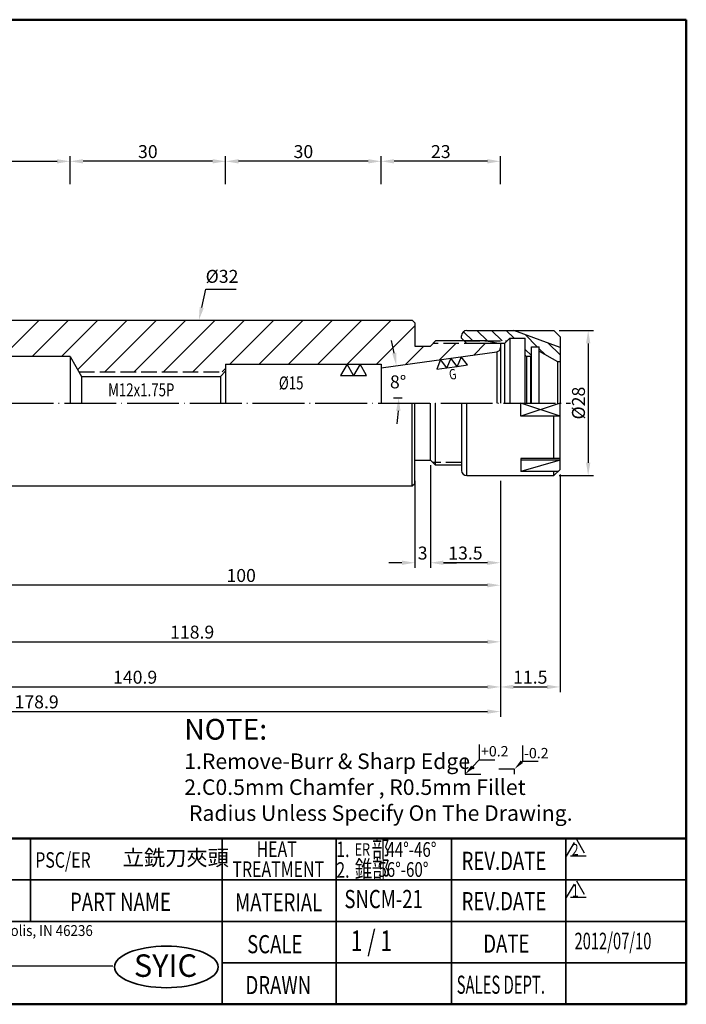
# Model space of a CAD drawing. Extents: x 1 to 279, y 5 to 195.
# Drawn here: x 151 to 279, y 5 to 195 of the extents above; entities that cross this region are included whole.
import ezdxf
from ezdxf import colors
from ezdxf.entities.mleader import LeaderData, LeaderLine
from ezdxf.enums import TextEntityAlignment as Align
from ezdxf.math import Vec2, Vec3

# ---------------------------------------------------------------- set-up
doc = ezdxf.new("R2010")
doc.units = 0
doc.header["$PDMODE"] = 3
doc.linetypes.add('CENTERJ', pattern=[12, 10, -1, 0, -1])
doc.linetypes.add('HIDDEN', pattern=[4, 3, -1])
doc.layers.get('DEFPOINTS').update_dxf_attribs({"linetype": 'CONTINUOUS', "lineweight": 18})
for name, color, linetype, lineweight in [('圖層2', 2, 'CONTINUOUS', 35), ('圖層3', 3, 'HIDDEN', 25), ('圖層4', 4, 'CONTINUOUS', 18), ('圖層5', 6, 'CENTERJ', 18), ('圖層6', 30, 'CONTINUOUS', 50)]:
    doc.layers.add(name, color=color, linetype=linetype, lineweight=lineweight)
doc.styles.add('CNS', font='romans.shx', dxfattribs={"width": 0.75, "bigfont": 'chineset.shx'})
doc.dimstyles.get("Standard").update_dxf_attribs({"dimtxt": 0.18, "dimasz": 0.18, "dimexe": 0.18, "dimexo": 0.0625, "dimgap": 0.09, "dimtad": 0, "dimtih": 1, "dimtoh": 1, "dimdec": 4, "dimzin": 0, "dimdsep": 46, "dimtxsty": 'Standard', "dimcen": 0.09, "dimadec": 0, "dimazin": 0, "dimtfac": 1, "dimtdec": 4, "dimtofl": 0, "dimtmove": 0, "dimatfit": 3, "dimfxl": 1, "dimtolj": 1, "dimtzin": 0, "dimarcsym": 0})

# ---------------------------------------------------------------- blocks, each defined once
blk = doc.blocks.new('*D90')
at = {"layer": 'DEFPOINTS', "color": 0, "lineweight": -3, "transparency": 16777216}
for p in [(243.31, 107.39), (64.41, 98.3), (243.31, 61.85)]:
    blk.add_point(p, dxfattribs=at)
at = {"layer": '圖層4', "lineweight": -2, "transparency": 16777216}
for p, q in [((243.31, 106.39), (243.31, 60.85)), ((64.41, 97.3), (64.41, 60.85)), ((66.91, 61.85), (240.81, 61.85))]:
    blk.add_line(p, q, dxfattribs=at)
at = {"layer": '圖層4', "lineweight": -3, "transparency": 16777216}
for points in [[(66.91, 62.27), (66.91, 61.44), (64.41, 61.85)], [(240.81, 62.27), (240.81, 61.44), (243.31, 61.85)]]:
    blk.add_solid(points, dxfattribs=at)
at = {"layer": '圖層4', "color": 3, "lineweight": -3, "transparency": 16777216, "insert": (153.86, 63.73), "char_height": 2.5, "attachment_point": 5, "style": 'CNS'}
blk.add_mtext('\\A1;178.9', dxfattribs=at)
blk = doc.blocks.new('*D93')
at = {"layer": 'DEFPOINTS', "color": 0, "lineweight": -3, "transparency": 16777216}
for p in [(243.31, 107.39), (102.41, 87.19), (243.31, 66.61)]:
    blk.add_point(p, dxfattribs=at)
at = {"layer": '圖層4', "lineweight": -2, "transparency": 16777216}
for p, q in [((243.31, 106.39), (243.31, 65.61)), ((102.41, 86.19), (102.41, 65.61)), ((104.91, 66.61), (240.81, 66.61))]:
    blk.add_line(p, q, dxfattribs=at)
at = {"layer": '圖層4', "lineweight": -3, "transparency": 16777216}
for points in [[(104.91, 67.03), (104.91, 66.2), (102.41, 66.61)], [(240.81, 67.03), (240.81, 66.2), (243.31, 66.61)]]:
    blk.add_solid(points, dxfattribs=at)
at = {"layer": '圖層4', "color": 3, "lineweight": -3, "transparency": 16777216, "insert": (172.86, 68.49), "char_height": 2.5, "attachment_point": 5, "style": 'CNS'}
blk.add_mtext('\\A1;140.9', dxfattribs=at)
blk = doc.blocks.new('*D96')
at = {"layer": 'DEFPOINTS', "color": 0, "lineweight": -3, "transparency": 16777216}
for p in [(243.31, 107.39), (124.41, 91.09), (243.31, 75.32)]:
    blk.add_point(p, dxfattribs=at)
at = {"layer": '圖層4', "lineweight": -2, "transparency": 16777216}
for p, q in [((243.31, 106.39), (243.31, 74.32)), ((124.41, 90.09), (124.41, 74.32)), ((126.91, 75.32), (240.81, 75.32))]:
    blk.add_line(p, q, dxfattribs=at)
at = {"layer": '圖層4', "lineweight": -3, "transparency": 16777216}
for points in [[(126.91, 75.73), (126.91, 74.9), (124.41, 75.32)], [(240.81, 75.73), (240.81, 74.9), (243.31, 75.32)]]:
    blk.add_solid(points, dxfattribs=at)
at = {"layer": '圖層4', "color": 3, "lineweight": -3, "transparency": 16777216, "insert": (183.86, 77.19), "char_height": 2.5, "attachment_point": 5, "style": 'CNS'}
blk.add_mtext('\\A1;118.9', dxfattribs=at)
blk = doc.blocks.new('*D98')
at = {"layer": 'DEFPOINTS', "color": 0, "lineweight": -3, "transparency": 16777216}
for p in [(160.31, 168.04), (111.41, 162.63), (160.31, 162.63)]:
    blk.add_point(p, dxfattribs=at)
at = {"layer": '圖層4', "lineweight": -2, "transparency": 16777216}
for p, q in [((111.41, 163.63), (111.41, 169.04)), ((113.91, 168.04), (157.81, 168.04)), ((160.31, 163.63), (160.31, 169.04))]:
    blk.add_line(p, q, dxfattribs=at)
at = {"layer": '圖層4', "lineweight": -3, "transparency": 16777216}
for points in [[(113.91, 168.46), (113.91, 167.63), (111.41, 168.04)], [(157.81, 168.46), (157.81, 167.63), (160.31, 168.04)]]:
    blk.add_solid(points, dxfattribs=at)
at = {"layer": '圖層4', "color": 3, "lineweight": -3, "transparency": 16777216, "insert": (135.86, 169.92), "char_height": 2.5, "attachment_point": 5, "style": 'CNS'}
blk.add_mtext('\\A1;48.9', dxfattribs=at)
blk = doc.blocks.new('*D87')
at = {"layer": 'DEFPOINTS', "color": 0, "lineweight": -3, "transparency": 16777216}
for p in [(220.31, 168.04), (220.31, 162.63), (243.31, 162.63)]:
    blk.add_point(p, dxfattribs=at)
at = {"layer": '圖層4', "lineweight": -2, "transparency": 16777216}
for p, q in [((220.31, 163.63), (220.31, 169.04)), ((240.81, 168.04), (222.81, 168.04)), ((243.31, 163.63), (243.31, 169.04))]:
    blk.add_line(p, q, dxfattribs=at)
at = {"layer": '圖層4', "lineweight": -3, "transparency": 16777216}
for points in [[(222.81, 168.46), (222.81, 167.63), (220.31, 168.04)], [(240.81, 168.46), (240.81, 167.63), (243.31, 168.04)]]:
    blk.add_solid(points, dxfattribs=at)
at = {"layer": '圖層4', "color": 3, "lineweight": -3, "transparency": 16777216, "insert": (231.81, 169.92), "char_height": 2.5, "attachment_point": 5, "style": 'CNS'}
blk.add_mtext('\\A1;23', dxfattribs=at)
blk = doc.blocks.new('*D88')
at = {"layer": 'DEFPOINTS', "color": 0, "lineweight": -3, "transparency": 16777216}
for p in [(190.31, 168.04), (190.31, 162.63), (220.31, 162.63)]:
    blk.add_point(p, dxfattribs=at)
at = {"layer": '圖層4', "lineweight": -2, "transparency": 16777216}
for p, q in [((190.31, 163.63), (190.31, 169.04)), ((217.81, 168.04), (192.81, 168.04)), ((220.31, 163.63), (220.31, 169.04))]:
    blk.add_line(p, q, dxfattribs=at)
at = {"layer": '圖層4', "lineweight": -3, "transparency": 16777216}
for points in [[(192.81, 168.46), (192.81, 167.63), (190.31, 168.04)], [(217.81, 168.46), (217.81, 167.63), (220.31, 168.04)]]:
    blk.add_solid(points, dxfattribs=at)
at = {"layer": '圖層4', "color": 3, "lineweight": -3, "transparency": 16777216, "insert": (205.31, 169.92), "char_height": 2.5, "attachment_point": 5, "style": 'CNS'}
blk.add_mtext('\\A1;30', dxfattribs=at)
blk = doc.blocks.new('*D89')
at = {"layer": 'DEFPOINTS', "color": 0, "lineweight": -3, "transparency": 16777216}
for p in [(160.31, 168.04), (160.31, 162.63), (190.31, 162.63)]:
    blk.add_point(p, dxfattribs=at)
at = {"layer": '圖層4', "lineweight": -2, "transparency": 16777216}
for p, q in [((160.31, 163.63), (160.31, 169.04)), ((187.81, 168.04), (162.81, 168.04)), ((190.31, 163.63), (190.31, 169.04))]:
    blk.add_line(p, q, dxfattribs=at)
at = {"layer": '圖層4', "lineweight": -3, "transparency": 16777216}
for points in [[(162.81, 168.46), (162.81, 167.63), (160.31, 168.04)], [(187.81, 168.46), (187.81, 167.63), (190.31, 168.04)]]:
    blk.add_solid(points, dxfattribs=at)
at = {"layer": '圖層4', "color": 3, "lineweight": -3, "transparency": 16777216, "insert": (175.31, 169.92), "char_height": 2.5, "attachment_point": 5, "style": 'CNS'}
blk.add_mtext('\\A1;30', dxfattribs=at)
blk = doc.blocks.new('*D221')
at = {"layer": 'DEFPOINTS', "color": 0, "lineweight": -3, "transparency": 16777216}
for p in [(243.31, 107.39), (143.31, 105.39), (143.31, 86.24)]:
    blk.add_point(p, dxfattribs=at)
at = {"layer": '圖層4', "lineweight": -2, "transparency": 16777216}
for p, q in [((243.31, 106.39), (243.31, 85.24)), ((143.31, 104.39), (143.31, 85.24)), ((240.81, 86.24), (145.81, 86.24))]:
    blk.add_line(p, q, dxfattribs=at)
at = {"layer": '圖層4', "lineweight": -3, "transparency": 16777216}
for points in [[(145.81, 86.66), (145.81, 85.83), (143.31, 86.24)], [(240.81, 86.66), (240.81, 85.83), (243.31, 86.24)]]:
    blk.add_solid(points, dxfattribs=at)
at = {"layer": '圖層4', "color": 3, "lineweight": -3, "transparency": 16777216, "insert": (193.31, 88.12), "char_height": 2.5, "attachment_point": 5, "style": 'CNS'}
blk.add_mtext('\\A1;100', dxfattribs=at)
blk = doc.blocks.new('*D222')
at = {"layer": 'DEFPOINTS', "color": 0, "lineweight": -3, "transparency": 16777216}
for p in [(229.81, 110.39), (243.31, 107.39), (229.81, 90.58)]:
    blk.add_point(p, dxfattribs=at)
at = {"layer": '圖層4', "lineweight": -2, "transparency": 16777216}
for p, q in [((229.81, 109.39), (229.81, 89.58)), ((243.31, 106.39), (243.31, 89.58)), ((240.81, 90.58), (232.31, 90.58))]:
    blk.add_line(p, q, dxfattribs=at)
at = {"layer": '圖層4', "lineweight": -3, "transparency": 16777216}
for points in [[(232.31, 90.99), (232.31, 90.16), (229.81, 90.58)], [(240.81, 90.99), (240.81, 90.16), (243.31, 90.58)]]:
    blk.add_solid(points, dxfattribs=at)
at = {"layer": '圖層4', "color": 3, "lineweight": -3, "transparency": 16777216, "insert": (236.56, 92.45), "char_height": 2.5, "attachment_point": 5, "style": 'CNS'}
blk.add_mtext('\\A1;13.5', dxfattribs=at)
blk = doc.blocks.new('*D223')
at = {"layer": 'DEFPOINTS', "color": 0, "lineweight": -3, "transparency": 16777216}
for p in [(229.81, 110.39), (226.81, 107.39), (226.81, 90.58)]:
    blk.add_point(p, dxfattribs=at)
at = {"layer": '圖層4', "lineweight": -2, "transparency": 16777216}
for p, q in [((229.81, 109.39), (229.81, 89.58)), ((226.81, 106.39), (226.81, 89.58)), ((224.31, 90.58), (221.81, 90.58)), ((232.31, 90.58), (234.81, 90.58))]:
    blk.add_line(p, q, dxfattribs=at)
at = {"layer": '圖層4', "lineweight": -3, "transparency": 16777216}
for points in [[(224.31, 90.99), (224.31, 90.16), (226.81, 90.58)], [(232.31, 90.99), (232.31, 90.16), (229.81, 90.58)]]:
    blk.add_solid(points, dxfattribs=at)
at = {"layer": '圖層4', "color": 3, "lineweight": -3, "transparency": 16777216, "insert": (228.31, 92.45), "char_height": 2.5, "attachment_point": 5, "style": 'CNS'}
blk.add_mtext('\\A1;3', dxfattribs=at)
blk = doc.blocks.new('*D224')
at = {"layer": 'DEFPOINTS', "color": 0, "lineweight": -3, "transparency": 16777216}
for p in [(185.2, 137.8), (185.2, 105.8), (189.3, 105.8)]:
    blk.add_point(p, dxfattribs=at)
at = {"layer": '圖層4', "color": 3, "lineweight": -3, "transparency": 16777216, "insert": (189.62, 145.84), "char_height": 2.5, "attachment_point": 5, "style": 'CNS'}
blk.add_mtext('\\A1;%%C32', dxfattribs=at)
blk = doc.blocks.new('*D226')
at = {"layer": 'DEFPOINTS', "color": 0, "lineweight": -3, "transparency": 16777216}
for p in [(242.62, 131.3), (220.31, 128.16), (223.64, 124.45), (222.71, 122.37), (224.34, 122.37)]:
    blk.add_point(p, dxfattribs=at)
at = {"layer": '圖層4', "lineweight": -2, "transparency": 16777216}
for start, end in [(11.2141, 14.4282), (353.5718, 356.7859)]:
    blk.add_arc((179.12, 122.37), 44.57, start, end, dxfattribs=at)
at = {"layer": '圖層4', "lineweight": -3, "transparency": 16777216}
for points in [[(223.25, 131.11), (222.43, 130.97), (223.26, 128.57)], [(223.2, 119.88), (224.04, 119.86), (223.69, 122.37)]]:
    blk.add_solid(points, dxfattribs=at)
at = {"layer": '圖層4', "color": 3, "lineweight": -3, "transparency": 16777216, "insert": (223.58, 125.48), "char_height": 2.5, "attachment_point": 5, "style": 'CNS'}
blk.add_mtext('\\A1;8°', dxfattribs=at)
blk = doc.blocks.new('*D230')
at = {"layer": 'DEFPOINTS', "color": 0, "lineweight": -3, "transparency": 16777216}
for p in [(254.81, 108.59), (243.31, 106.39), (254.81, 66.61)]:
    blk.add_point(p, dxfattribs=at)
at = {"layer": '圖層4', "lineweight": -2, "transparency": 16777216}
for p, q in [((254.81, 107.59), (254.81, 65.61)), ((243.31, 105.39), (243.31, 65.61)), ((245.81, 66.61), (252.31, 66.61))]:
    blk.add_line(p, q, dxfattribs=at)
at = {"layer": '圖層4', "lineweight": -3, "transparency": 16777216}
for points in [[(245.81, 67.03), (245.81, 66.2), (243.31, 66.61)], [(252.31, 67.03), (252.31, 66.2), (254.81, 66.61)]]:
    blk.add_solid(points, dxfattribs=at)
at = {"layer": '圖層4', "color": 3, "lineweight": -3, "transparency": 16777216, "insert": (249.06, 68.49), "char_height": 2.5, "attachment_point": 5, "style": 'CNS'}
blk.add_mtext('\\A1;11.5', dxfattribs=at)
blk = doc.blocks.new('*D231')
at = {"layer": 'DEFPOINTS', "color": 0, "lineweight": -3, "transparency": 16777216}
for p in [(253.61, 135.39), (253.61, 107.39), (260.23, 107.39)]:
    blk.add_point(p, dxfattribs=at)
at = {"layer": '圖層4', "lineweight": -2, "transparency": 16777216}
for p, q in [((254.61, 135.39), (261.23, 135.39)), ((260.23, 132.89), (260.23, 109.89)), ((254.61, 107.39), (261.23, 107.39))]:
    blk.add_line(p, q, dxfattribs=at)
at = {"layer": '圖層4', "lineweight": -3, "transparency": 16777216}
for points in [[(259.82, 132.89), (260.65, 132.89), (260.23, 135.39)], [(259.82, 109.89), (260.65, 109.89), (260.23, 107.39)]]:
    blk.add_solid(points, dxfattribs=at)
at = {"layer": '圖層4', "color": 3, "lineweight": -3, "transparency": 16777216, "insert": (258.36, 121.39), "char_height": 2.5, "attachment_point": 5, "rotation": 90, "style": 'CNS'}
blk.add_mtext('\\A1;%%C28', dxfattribs=at)
blk = doc.blocks.new('*D233')
at = {"layer": 'DEFPOINTS', "color": 0, "lineweight": -3, "transparency": 16777216}
for p in [(62.41, 121.39), (256.81, 121.39), (135.16, 115.07), (143.31, 105.39), (126.91, 95.92)]:
    blk.add_point(p, dxfattribs=at)
at = {"layer": '圖層4', "lineweight": -2, "transparency": 16777216}
for start, end in [(183.9342, 191.966), (198.0777, 206.0658)]:
    blk.add_arc((171.02, 121.39), 36.42, start, end, dxfattribs=at)
at = {"layer": '圖層4', "lineweight": -3, "transparency": 16777216}
for points in [[(134.28, 118.88), (135.11, 118.91), (134.61, 121.39)], [(138.68, 105.59), (137.94, 105.2), (139.49, 103.18)]]:
    blk.add_solid(points, dxfattribs=at)
at = {"layer": '圖層4', "color": 3, "lineweight": -3, "transparency": 16777216, "insert": (135.85, 111.97), "char_height": 2.5, "attachment_point": 5, "style": 'CNS'}
blk.add_mtext('\\A1;30°', dxfattribs=at)

msp = doc.modelspace()

# ---------------------------------------------------------------- hatches: boundary and pattern name
at = {"layer": '圖層4', "lineweight": -3}
h = msp.add_hatch(dxfattribs=at)
h.set_pattern_fill('_USER', color=256, scale=4, angle=45, pattern_type=0)
h.set_pattern_definition([(45, (0, 0), (-2.828427, 2.828427), [])])
edge = h.paths.add_edge_path()
edge.add_line((100.4203, 144.8183), (65.9095, 143.9513))
edge.add_line((65.9095, 143.9513), (64.4099, 143.0346))
edge.add_line((64.4099, 143.0346), (64.4099, 137.5894))
edge.add_line((64.4099, 137.5894), (65.9402, 136.7059))
edge.add_line((65.9402, 136.7059), (70.8402, 135.393))
edge.add_line((70.8402, 135.393), (71.8402, 135.393))
edge.add_line((71.8402, 135.393), (72.4402, 135.7394))
edge.add_line((72.4402, 135.7394), (72.4402, 135.7394))
edge.add_arc((74.4099, 135.393), 2, 90, 170.025905, ccw=False)
edge.add_line((74.4099, 137.393), (75.4117, 137.393))
edge.add_arc((75.4117, 135.393), 2, 44.999942, 89.999998, ccw=False)
edge.add_line((76.826, 136.8072), (78.2402, 135.393))
edge.add_line((78.2402, 135.393), (90.9099, 135.393))
edge.add_line((90.9099, 135.393), (91.4099, 134.893))
edge.add_line((91.4099, 134.893), (91.4099, 131.393))
edge.add_line((91.4099, 131.393), (111.4099, 131.393))
edge.add_line((111.4099, 131.393), (111.4099, 130.393))
edge.add_line((111.4099, 130.393), (160.3099, 130.393))
edge.add_line((160.3099, 130.393), (162.042, 127.393))
edge.add_line((162.042, 127.393), (190.1849, 127.393))
edge.add_line((190.1849, 127.393), (190.3099, 127.518))
edge.add_line((190.3099, 127.518), (190.3099, 128.893))
edge.add_line((190.3099, 128.893), (213.7337, 128.893))
edge.add_line((213.7337, 128.893), (212.4837, 126.7279))
edge.add_line((212.4837, 126.7279), (217.4837, 126.7279))
edge.add_line((217.4837, 126.7279), (216.2337, 128.893))
edge.add_line((216.2337, 128.893), (220.3099, 128.893))
edge.add_line((220.3099, 128.893), (220.3099, 128.1605))
edge.add_line((220.3099, 128.1605), (242.6213, 131.2962))
edge.add_arc((242.5099, 132.0884), 0.8, 278, 360)
edge.add_line((243.3099, 132.0884), (243.3099, 132.893))
edge.add_line((243.3099, 132.893), (230.3099, 132.893))
edge.add_line((230.3099, 132.893), (229.8099, 132.393))
edge.add_line((229.8099, 132.393), (226.8099, 132.393))
edge.add_line((226.8099, 132.393), (226.8099, 136.893))
edge.add_line((226.8099, 136.893), (226.3099, 137.393))
edge.add_line((226.3099, 137.393), (143.3099, 137.393))
edge.add_line((143.3099, 137.393), (126.9099, 146.8615))
edge.add_arc((129.4099, 151.1916), 5, 180, 240, ccw=False)
edge.add_line((124.4099, 151.1916), (124.4099, 151.693))
edge.add_arc((123.2099, 151.693), 1.2, 0, 90)
edge.add_line((123.2099, 152.893), (102.7099, 152.893))
edge.add_line((102.7099, 152.893), (102.4099, 152.593))
edge.add_line((102.4099, 152.593), (102.4099, 145.643))
edge.add_arc((101.8099, 144.843), 1, -135, 53.130102, ccw=False)
edge.add_line((101.1028, 144.1358), (100.4203, 144.8183))
h = msp.add_hatch(dxfattribs=at)
h.set_pattern_fill('_USER', color=256, scale=2, angle=315, style=0, pattern_type=0)
h.set_pattern_definition([(315, (-13.2845, -0.0345), (1.414214, 1.414214), [])])
h.paths.add_polyline_path([(244.6099, 133.393), (245.1099, 133.893), (248.1099, 133.893), (248.1099, 130.643, 0.41421356), (248.3099, 130.443), (249.1099, 130.443, 0.41421356), (249.3099, 130.643), (249.3099, 132.273), (250.8099, 132.273), (250.8099, 131.4069), (254.3099, 129.3862), (254.8099, 129.3862), (254.8099, 132.143), (245.8806, 135.393), (236.8099, 135.393, 0.41421356), (235.8099, 134.393), (235.8099, 133.893), (236.3099, 133.393)])

# ---------------------------------------------------------------- linework, layer by layer
at = {"layer": '圖層2', "lineweight": -3}
for p, q in [((143.3099, 137.393), (226.3099, 137.393)), ((226.3099, 137.393), (226.8099, 136.893)), ((226.8099, 136.893), (226.8099, 132.393)), ((236.8099, 135.393), (253.6099, 135.393)), ((254.8099, 132.143), (245.8806, 135.393)), ((254.8099, 134.193), (253.6099, 135.393)), ((229.8099, 132.393), (230.8099, 133.393)), ((240.6099, 133.393), (230.8099, 133.393)), ((235.8099, 133.893), (235.8099, 134.393)), ((236.8099, 132.893), (235.8099, 133.893)), ((240.6099, 133.393), (243.3099, 132.893)), ((245.1099, 133.893), (244.1099, 132.893)), ((245.1099, 133.893), (245.1099, 121.393)), ((245.1099, 133.893), (248.1099, 133.893)), ((245.1099, 133.893), (245.1099, 133.893)), ((248.1099, 130.643), (248.1099, 133.893)), ((254.8099, 134.193), (254.8099, 121.393)), ((220.3099, 128.1605), (242.6213, 131.2962)), ((226.8099, 132.393), (229.8099, 132.393)), ((243.3099, 132.893), (243.3099, 121.393)), ((244.1099, 132.893), (244.1099, 121.393)), ((249.3099, 132.273), (250.8099, 132.273)), ((249.3099, 130.643), (249.3099, 132.273)), ((250.8099, 121.393), (250.8099, 132.273)), ((250.8099, 131.4069), (254.3099, 129.3862)), ((160.3099, 130.393), (92.1316, 130.393)), ((160.3099, 130.393), (160.3099, 121.393)), ((160.3099, 130.393), (160.3099, 121.393)), ((160.3099, 130.393), (162.5472, 126.518)), ((248.3099, 130.443), (249.1099, 130.443)), ((254.3099, 129.3862), (254.8099, 129.3862)), ((160.3099, 127.393), (160.3099, 121.393)), ((160.3099, 127.393), (160.3099, 121.393)), ((189.3099, 126.518), (190.3099, 127.518)), ((190.3099, 128.893), (220.3099, 128.893)), ((190.3099, 128.893), (190.3099, 121.393)), ((220.3099, 128.893), (220.3099, 121.393)), ((162.5472, 126.518), (189.3099, 126.518)), ((226.8099, 105.893), (226.8099, 121.393)), ((229.8099, 110.393), (229.8099, 121.393)), ((235.8099, 121.393), (235.8099, 108.393)), ((236.8099, 107.393), (236.8099, 121.393)), ((247.2544, 118.893), (247.2544, 121.393)), ((254.8099, 108.593), (254.8099, 121.393)), ((254.8099, 118.893), (247.2544, 118.893)), ((253.6099, 110.7135), (253.6099, 118.893)), ((226.8099, 110.393), (229.8099, 110.393)), ((229.8099, 110.393), (230.8099, 109.393)), ((247.2544, 110.7135), (247.2544, 108.2135)), ((235.8099, 109.393), (230.8099, 109.393)), ((254.8099, 108.593), (253.6099, 107.393)), ((236.8099, 107.393), (253.6099, 107.393)), ((254.4305, 108.2135), (247.2544, 108.2135)), ((253.6099, 107.393), (253.6099, 108.2135)), ((143.3099, 105.393), (226.3099, 105.393)), ((226.3099, 105.393), (226.8099, 105.893))]:
    msp.add_line(p, q, dxfattribs=at)
at = {"layer": '圖層2'}
for p, q in [((152.6526, 37.3717), (152.6526, 21.3717)), ((189.6526, 37.3717), (189.6526, 5.3717)), ((211.6526, 37.3717), (211.6526, 5.3717)), ((233.9026, 5.3717), (233.9026, 37.3717)), ((255.9026, 37.3717), (255.9026, 5.3717)), ((279.1526, 29.3717), (1.1526, 29.3717)), ((1.1526, 21.3717), (279.1526, 21.3717)), ((279.1526, 13.3717), (189.6526, 13.3717))]:
    msp.add_line(p, q, dxfattribs=at)
at = {"layer": '圖層2', "lineweight": -3}
for centre, radius, start, end in [((236.8099, 134.393), 1, 90, 180), ((242.5099, 132.0884), 0.8, 278, 0), ((236.8099, 108.393), 1, 180, 270)]:
    msp.add_arc(centre, radius, start, end, dxfattribs=at)
at = {"layer": '圖層2'}
msp.add_ellipse((178.8728, 12.5811), major_axis=(10, 0), ratio=0.4, dxfattribs=at)
at = {"layer": '圖層3', "lineweight": -3}
for p, q in [((236.3099, 133.393), (244.6099, 133.393)), ((243.3099, 132.893), (230.3099, 132.893)), ((162.042, 127.393), (190.1849, 127.393)), ((235.8099, 109.893), (230.3099, 109.893))]:
    msp.add_line(p, q, dxfattribs=at)
at = {"layer": '圖層3', "linetype": 'ByBlock', "lineweight": -3}
for p, q in [((239.2143, 55.5299), (239.2143, 52.5299)), ((247.5709, 55.3159), (247.5709, 52.3159)), ((236.5141, 52.7766), (236.5141, 49.7766)), ((239.2143, 52.5299), (242.2143, 52.5299)), ((247.5709, 52.3159), (250.5709, 52.3159)), ((236.5141, 49.7766), (239.5141, 49.7766)), ((246.0298, 50.7766), (243.0298, 50.7766)), ((246.0298, 49.7766), (246.0298, 50.7766))]:
    msp.add_line(p, q, dxfattribs=at)
for points in [[(237.9144, 51.2045), (239.2143, 52.5299)], [(247.4449, 52.19), (247.5709, 52.3159)]]:
    msp.add_lwpolyline(points, dxfattribs=at)
at = {"layer": '圖層3', "lineweight": -3}
for points in [[(257.9526, 37.2217), (259.8276, 33.9741), (256.0776, 33.9741)], [(257.9526, 29.2217), (259.8276, 25.9741), (256.0776, 25.9741)]]:
    msp.add_lwpolyline(points, close=True, dxfattribs=at)
at = {"layer": '圖層3', "linetype": 'ByBlock', "lineweight": -3}
for points in [[(238.1524, 50.9711), (236.5141, 49.7766), (237.6765, 51.4379)], [(247.6804, 51.9542), (246.0298, 50.7766), (247.2093, 52.4258)]]:
    msp.add_solid(points, dxfattribs=at)
at = {"layer": '圖層4', "lineweight": -3}
for p, q in [((244.1099, 132.893), (236.8099, 132.893)), ((242.6213, 131.2962), (242.6213, 121.393)), ((248.1099, 121.393), (248.1099, 130.643)), ((248.3099, 130.443), (248.3099, 121.393)), ((249.1099, 130.443), (249.1099, 121.393)), ((249.3099, 121.393), (249.3099, 130.643)), ((254.3099, 129.3862), (254.3099, 121.393)), ((162.5472, 126.518), (162.5472, 121.393)), ((189.3099, 126.518), (189.3099, 121.393)), ((222.7145, 122.3715), (224.3371, 122.3715)), ((226.3099, 105.393), (226.3099, 121.393)), ((230.8099, 109.393), (230.8099, 121.393)), ((254.8099, 121.393), (247.2544, 118.893)), ((254.8099, 118.893), (247.2544, 121.393)), ((254.8099, 110.7135), (247.2544, 110.7135)), ((254.8099, 110.4002), (247.2544, 110.4002)), ((254.8099, 110.4002), (247.2544, 108.2135)), ((113.9424, 12.7674), (168.5405, 12.7674))]:
    msp.add_line(p, q, dxfattribs=at)
for points in [[(231.7708, 129.7712), (231.0216, 127.9169), (233.0021, 128.1952)], [(231.7708, 129.7712), (231.0216, 127.9169), (233.0021, 128.1952)], [(233.7513, 130.0496), (233.0021, 128.1952), (234.9826, 128.4736)], [(233.7513, 130.0496), (233.0021, 128.1952), (234.9826, 128.4736)], [(235.7319, 130.3279), (234.9826, 128.4736), (236.9632, 128.7519)], [(235.7319, 130.3279), (234.9826, 128.4736), (236.9632, 128.7519)], [(213.7337, 128.893), (212.4837, 126.7279), (214.9837, 126.7279)], [(216.2337, 128.893), (214.9837, 126.7279), (217.4837, 126.7279)]]:
    msp.add_lwpolyline(points, close=True, dxfattribs=at)
for centre, start, end in [((248.3099, 130.643), 180, 270), ((249.1099, 130.643), 270, 0)]:
    msp.add_arc(centre, 0.2, start, end, dxfattribs=at)
at = {"layer": '圖層5', "lineweight": -3}
msp.add_line((62.4099, 121.393), (256.8099, 121.393), dxfattribs=at)
at = {"layer": '圖層6'}
for p, q in [((279.1526, 195.3717), (1.1526, 195.3717)), ((279.1526, 5.3717), (279.1526, 195.3717)), ((1.1526, 37.3717), (279.1526, 37.3717)), ((1.1526, 5.3717), (279.1526, 5.3717))]:
    msp.add_line(p, q, dxfattribs=at)

# ---------------------------------------------------------------- texts
at = {"layer": '圖層2', "lineweight": -3, "style": 'CNS'}
for s, height, width, p in [('HEAT', 3, 0.75, (196.2831, 33.8228)), ('PSC/ER', 3, 0.75, (153.6008, 31.729)), ('REV.DATE', 3.5, 0.75, (235.8204, 31.3112)), ('TREATMENT', 3, 0.75, (191.6296, 29.9452)), ('PART NAME', 3.5, 0.75, (160.3026, 23.4008)), ('MATERIAL', 3.5, 0.75, (192.1466, 23.3137)), ('REV.DATE', 3.5, 0.75, (235.8204, 23.527)), ('1 / 1', 4, 0.75, (214.4448, 15.6303)), ('SCALE', 3.5, 0.75, (194.4688, 15.2259)), ('DATE', 3.5, 0.75, (239.9986, 15.3335)), ('DRAWN', 3.5, 0.75, (194.1508, 7.3367)), ('SALES DEPT.', 3.5, 0.6, (234.8796, 7.4005))]:
    msp.add_text(s, height=height, dxfattribs=dict(at, width=width)).set_placement(p)
at = {"layer": '圖層2', "style": 'CNS', "width": 0.75}
msp.add_text('SNCM-21', height=3.5, dxfattribs=at).set_placement((213.2189, 23.9363))
at = {"layer": '圖層3', "lineweight": -3, "style": 'CNS', "width": 0.75}
for s, height, p in [('%%C15', 2.5, (200.585, 124.0292)), ('M12x1.75P', 2.5, (167.652, 122.6964)), ('1.', 3, (211.6486, 33.7853)), ('ER', 2.375, (215.1867, 34.0837)), ('部', 3.325, (218.4789, 33.6833)), ('44%%D-46%%D', 2.85, (221.3172, 33.8239)), ('2.', 3, (211.6486, 29.7853)), ('錐', 3.325, (215.2143, 29.7832)), ('部', 3.325, (218.5297, 29.7832)), (' 56%%D-60%%D', 2.85, (219.1189, 29.959))]:
    msp.add_text(s, height=height, dxfattribs=at).set_placement(p)
at = {"layer": '圖層3', "style": 'CNS'}
for s, height, width, p in [('9930 E. 56th Street Indianapolis, IN 46236', 2.1, 0.9, (115.125, 18.5532)), ('2012/07/10', 3.2, 0.65, (257.599, 15.9852))]:
    msp.add_text(s, height=height, dxfattribs=dict(at, width=width)).set_placement(p)
at = {"layer": '圖層3', "linetype": 'ByBlock', "lineweight": -3, "attachment_point": 1, "style": 'CNS'}
for s, insert, char_height in [('{\\f標楷體|b0|i0|c136|p49;NOTE:\\P\\Fromans.shx,chineset.shx;\\H0.75x;1.Remove-Burr & Sharp Edge.\\P2.C0.5mm Chamfer , R0.5mm Fillet \\P Radius Unless Specify On The Drawing.}', (182.3325, 60.4436), 4), ('+0.2', (239.5684, 55.2055), 2), ('\\A1;-0.2', (247.8571, 54.8421), 2)]:
    msp.add_mtext(s, dxfattribs=dict(at, insert=insert, char_height=char_height))
at = {"layer": '圖層4', "lineweight": -3, "style": 'CNS', "width": 0.75}
msp.add_text('G', height=2, rotation=8, dxfattribs=at).set_placement((233.5484, 125.8645))
msp.add_text('G', height=2, rotation=8, dxfattribs=at).set_placement((233.5484, 125.8645))
at = {"layer": '圖層4', "style": 'CNS', "width": 0.75}
for s, height, p in [('2', 2.2, (257.1066, 34.1163)), ('1', 2.4, (257.0599, 26.1012))]:
    msp.add_text(s, height=height, dxfattribs=at).set_placement(p)
at = {"layer": '圖層4', "color": 3, "lineweight": -3, "insert": (170.4687, 35.149), "char_height": 3, "attachment_point": 1, "style": 'CNS'}
msp.add_mtext('{\\fPMingLiU|b0|i0|c136|p18;立銑刀夾頭}', dxfattribs=at)
at = {"layer": '圖層6', "style": 'CNS'}
msp.add_text('SYIC', height=4, dxfattribs=at).set_placement((172.6245, 10.6649), (184.815, 10.6649), align=Align.ALIGNED)

# ---------------------------------------------------------------- dimensions: what is measured, and where the dimension line sits
at = {"layer": '圖層4', "lineweight": -3}
for base, p1, p2, override, picture, middle in [((160.3099, 168.0442), (111.4099, 162.6275), (160.3099, 162.6275), {"dimtxt": 2.5, "dimasz": 2.5, "dimexe": 1, "dimexo": 1, "dimgap": 0.625, "dimtad": 1, "dimdec": 3, "dimzin": 8, "dimtxsty": 'CNS', "dimcen": 0, "dimclrd": 256, "dimclre": 256, "dimclrt": 3, "dimadec": 4, "dimazin": 2, "dimtp": 0.1, "dimtm": -0.05, "dimtfac": 0.6, "dimtdec": 3, "dimtmove": 2, "dimtzin": 8}, '*D98', (135.8599, 169.9192)), ((160.3099, 168.0442), (190.3099, 162.6275), (160.3099, 162.6275), {"dimtxt": 2.5, "dimasz": 2.5, "dimexe": 1, "dimexo": 1, "dimgap": 0.625, "dimtad": 1, "dimtih": 0, "dimtoh": 0, "dimdec": 3, "dimzin": 8, "dimtxsty": 'CNS', "dimcen": 0, "dimclrd": 256, "dimclre": 256, "dimclrt": 3, "dimadec": 4, "dimazin": 2, "dimtm": 0.25, "dimtfac": 0.6, "dimtdec": 3, "dimtmove": 2, "dimtzin": 8}, '*D89', (175.3099, 169.9192)), ((190.3099, 168.0442), (220.3099, 162.6275), (190.3099, 162.6275), {"dimtxt": 2.5, "dimasz": 2.5, "dimexe": 1, "dimexo": 1, "dimgap": 0.625, "dimtad": 1, "dimtih": 0, "dimtoh": 0, "dimdec": 3, "dimzin": 8, "dimtxsty": 'CNS', "dimcen": 0, "dimclrd": 256, "dimclre": 256, "dimclrt": 3, "dimadec": 4, "dimazin": 2, "dimtm": 0.25, "dimtfac": 0.6, "dimtdec": 3, "dimtmove": 2, "dimtzin": 8}, '*D88', (205.3099, 169.9192)), ((220.3099, 168.0442), (243.3099, 162.6275), (220.3099, 162.6275), {"dimtxt": 2.5, "dimasz": 2.5, "dimexe": 1, "dimexo": 1, "dimgap": 0.625, "dimtad": 1, "dimtih": 0, "dimtoh": 0, "dimdec": 3, "dimzin": 8, "dimtxsty": 'CNS', "dimcen": 0, "dimclrd": 256, "dimclre": 256, "dimclrt": 3, "dimadec": 4, "dimazin": 2, "dimtm": 0.25, "dimtfac": 0.6, "dimtdec": 3, "dimtmove": 2, "dimtzin": 8}, '*D87', (231.8099, 169.9192)), ((226.8099, 90.5766), (229.8099, 110.393), (226.8099, 107.393), {"dimtxt": 2.5, "dimasz": 2.5, "dimexe": 1, "dimexo": 1, "dimgap": 0.625, "dimtad": 1, "dimtih": 0, "dimtoh": 0, "dimdec": 3, "dimzin": 8, "dimtxsty": 'CNS', "dimcen": 0, "dimclrd": 256, "dimclre": 256, "dimclrt": 3, "dimadec": 4, "dimazin": 2, "dimtp": -0.15, "dimtm": 0.2, "dimtfac": 0.6, "dimtdec": 3, "dimtmove": 2, "dimtzin": 8}, '*D223', (228.3099, 92.4516)), ((229.8099, 90.5766), (243.3099, 107.393), (229.8099, 110.393), {"dimtxt": 2.5, "dimasz": 2.5, "dimexe": 1, "dimexo": 1, "dimgap": 0.625, "dimtad": 1, "dimtih": 0, "dimtoh": 0, "dimdec": 3, "dimzin": 8, "dimtxsty": 'CNS', "dimcen": 0, "dimclrd": 256, "dimclre": 256, "dimclrt": 3, "dimadec": 4, "dimazin": 2, "dimtp": -0.15, "dimtm": 0.2, "dimtfac": 0.6, "dimtdec": 3, "dimtmove": 2, "dimtzin": 8}, '*D222', (236.5599, 92.4516)), ((254.8099, 66.6125), (243.3099, 106.393), (254.8099, 108.593), {"dimtxt": 2.5, "dimasz": 2.5, "dimexe": 1, "dimexo": 1, "dimgap": 0.625, "dimtad": 1, "dimdec": 3, "dimzin": 8, "dimtxsty": 'CNS', "dimcen": 0, "dimclrd": 256, "dimclre": 256, "dimclrt": 3, "dimadec": 4, "dimazin": 2, "dimtp": 0.1, "dimtm": -0.05, "dimtfac": 0.6, "dimtdec": 3, "dimtmove": 2, "dimtzin": 8}, '*D230', (249.0599, 68.4875)), ((243.3099, 61.8526), (64.4099, 98.3042), (243.3099, 107.393), {"dimtxt": 2.5, "dimasz": 2.5, "dimexe": 1, "dimexo": 1, "dimgap": 0.625, "dimtad": 1, "dimdec": 3, "dimzin": 8, "dimtxsty": 'CNS', "dimcen": 0, "dimclrd": 256, "dimclre": 256, "dimclrt": 3, "dimadec": 4, "dimazin": 2, "dimtm": 0.25, "dimtfac": 0.6, "dimtdec": 3, "dimtmove": 2, "dimtzin": 8}, '*D90', (153.8599, 63.7276)), ((243.3099, 66.6125), (102.4099, 87.193), (243.3099, 107.393), {"dimtxt": 2.5, "dimasz": 2.5, "dimexe": 1, "dimexo": 1, "dimgap": 0.625, "dimtad": 1, "dimdec": 3, "dimzin": 8, "dimtxsty": 'CNS', "dimcen": 0, "dimclrd": 256, "dimclre": 256, "dimclrt": 3, "dimadec": 4, "dimazin": 2, "dimtm": 0.25, "dimtfac": 0.6, "dimtdec": 3, "dimtmove": 2, "dimtzin": 8}, '*D93', (172.8599, 68.4875)), ((243.3099, 75.3151), (124.4099, 91.093), (243.3099, 107.393), {"dimtxt": 2.5, "dimasz": 2.5, "dimexe": 1, "dimexo": 1, "dimgap": 0.625, "dimtad": 1, "dimtih": 0, "dimtoh": 0, "dimdec": 3, "dimzin": 8, "dimtxsty": 'CNS', "dimcen": 0, "dimclrd": 256, "dimclre": 256, "dimclrt": 3, "dimadec": 4, "dimazin": 2, "dimtp": 0.1, "dimtm": -0.05, "dimtfac": 0.6, "dimtdec": 3, "dimtmove": 2, "dimtzin": 8}, '*D96', (183.8599, 77.1901)), ((143.3099, 86.2431), (243.3099, 107.393), (143.3099, 105.393), {"dimtxt": 2.5, "dimasz": 2.5, "dimexe": 1, "dimexo": 1, "dimgap": 0.625, "dimtad": 1, "dimdec": 3, "dimzin": 8, "dimtxsty": 'CNS', "dimcen": 0, "dimclrd": 256, "dimclre": 256, "dimclrt": 3, "dimadec": 4, "dimazin": 2, "dimtp": 0.1, "dimtm": -0.05, "dimtfac": 0.6, "dimtdec": 3, "dimtmove": 2, "dimtzin": 8}, '*D221', (193.3099, 88.1181))]:
    dim = msp.add_linear_dim(base=base, p1=p1, p2=p2, dimstyle='Standard', override=override, dxfattribs=at)
    dim.commit()
    dim.dimension.update_dxf_attribs({"geometry": picture, "text_midpoint": middle})
dim = msp.add_linear_dim(base=(189.3001, 105.8041), p1=(185.2031, 137.8041), p2=(185.2031, 105.8041), angle=90, text='%%C<>', dimstyle='Standard', override={"dimtxt": 2.5, "dimasz": 2.5, "dimexe": 1, "dimexo": 1, "dimgap": 0.625, "dimtad": 1, "dimdec": 3, "dimzin": 8, "dimtxsty": 'CNS', "dimcen": 0, "dimse1": 1, "dimse2": 1, "dimsd1": 1, "dimsd2": 1, "dimclrd": 256, "dimclre": 256, "dimclrt": 3, "dimadec": 4, "dimazin": 2, "dimtol": 0, "dimlim": 0, "dimtp": 0.15, "dimtm": -0.1, "dimtfac": 0.6, "dimtdec": 3, "dimtmove": 2, "dimtzin": 8}, dxfattribs=at)
dim.commit()
dim.dimension.update_dxf_attribs({"geometry": '*D224', "text_midpoint": (189.6183, 145.8389), "dimtype": 160})
dim = msp.add_linear_dim(base=(260.2345, 107.393), p1=(253.6099, 135.393), p2=(253.6099, 107.393), angle=90, text='%%C<>', dimstyle='Standard', override={"dimtxt": 2.5, "dimasz": 2.5, "dimexe": 1, "dimexo": 1, "dimgap": 0.625, "dimtad": 1, "dimtih": 0, "dimtoh": 0, "dimdec": 3, "dimzin": 8, "dimtxsty": 'CNS', "dimcen": 0, "dimclrd": 256, "dimclre": 256, "dimclrt": 3, "dimadec": 4, "dimazin": 2, "dimtp": 0.1, "dimtm": -0.05, "dimtfac": 0.6, "dimtdec": 3, "dimtmove": 2, "dimtzin": 8}, dxfattribs=at)
dim.commit()
dim.dimension.update_dxf_attribs({"geometry": '*D231', "text_midpoint": (258.3595, 121.393)})
for base, line1, line2, picture, middle in [((223.64308, 124.44528), ((220.30994, 128.16051), (242.62128, 131.29617)), ((222.71453, 122.37155), (224.33708, 122.37155)), '*D226', (223.58277, 125.48074)), ((135.15969, 115.06933), ((62.40994, 121.39295), (256.80994, 121.39295)), ((143.30994, 105.39295), (126.90994, 95.92441)), '*D233', (135.8473, 111.96772))]:
    dim = msp.add_angular_dim_2l(base=base, line1=line1, line2=line2, dimstyle='Standard', override={"dimtxt": 2.5, "dimasz": 2.5, "dimexe": 1, "dimexo": 1, "dimgap": 0.625, "dimtad": 1, "dimdec": 3, "dimzin": 8, "dimtxsty": 'CNS', "dimcen": 0, "dimclrd": 256, "dimclre": 256, "dimclrt": 3, "dimadec": 4, "dimazin": 2, "dimtp": 0.1, "dimtm": -0.05, "dimtfac": 0.6, "dimtdec": 3, "dimtmove": 2, "dimtzin": 8}, dxfattribs=at)
    dim.commit()
    dim.dimension.update_dxf_attribs({"geometry": picture, "text_midpoint": middle})

# ---------------------------------------------------------------- leaders
ml = msp.add_multileader_mtext('Standard', dxfattribs=at)
ml.set_content('', color=256)
ml.set_leader_properties()
ml.build(insert=Vec2(0, 0))
ml.multileader.update_dxf_attribs({"text_right_attachment_type": 6, "dogleg_length": 0.36, "arrow_head_size": 2.5})
ctx = ml.context
ctx.base_point, ctx.arrow_head_size, ctx.plane_origin = Vec3(192.3308, 143.3514), 2.5, Vec3(185.1443, 137.393)
ctx.right_attachment = 6
notes = []
notes.append((ctx, [(0, (1, 1, 0), (186.5269, 143.3514), (1, 0), 5.8039, [(0, [(185.1443, 137.393)], 0, [])])]))
ctx.mtext.insert, ctx.mtext.flow_direction = Vec3(194.3308, 145.3514), 5
for ctx, leaders in notes:
    for number, flags, end, landing, length, lines in leaders:
        leader = LeaderData()
        leader.index, (leader.has_last_leader_line, leader.has_dogleg_vector, leader.attachment_direction) = number, flags
        leader.last_leader_point, leader.dogleg_vector, leader.dogleg_length = Vec3(end), Vec3(landing), length
        for number, points, colour, breaks in lines:
            line = LeaderLine()
            line.index, line.vertices, line.color, line.breaks = number, Vec3.list(points), colors.encode_raw_color(colour), breaks
            leader.lines.append(line)
        ctx.leaders.append(leader)

doc.saveas('drawing.dxf')
